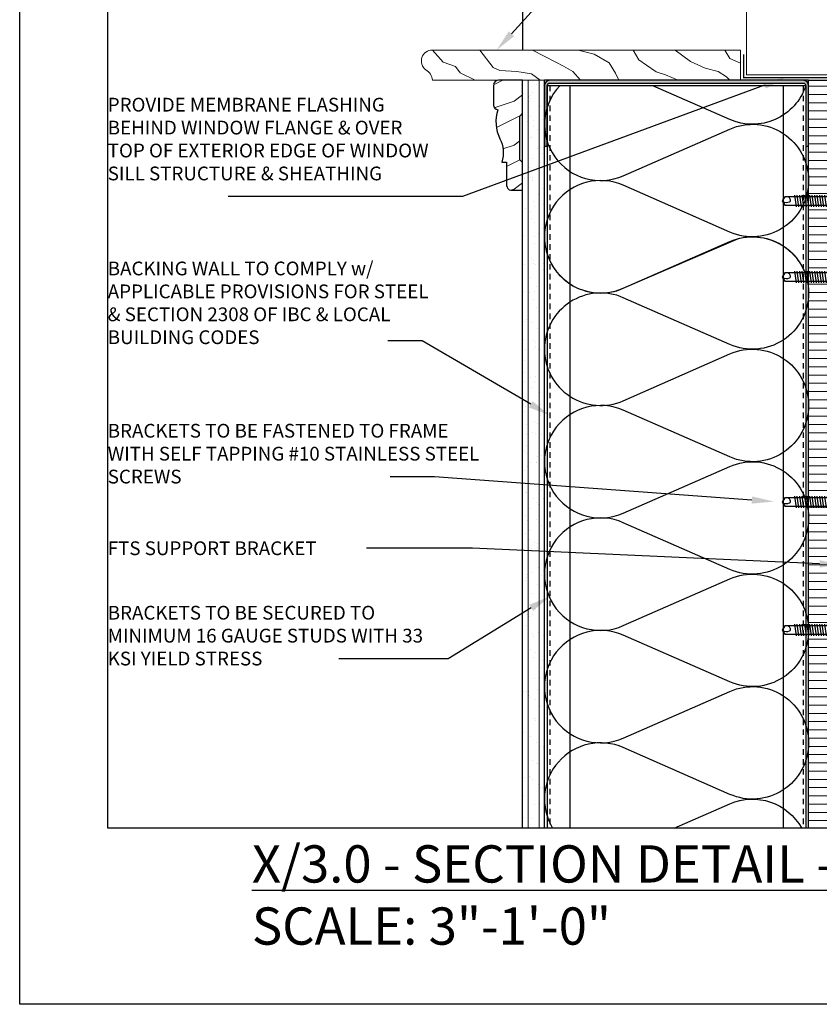
# Model space of a CAD drawing. Units: inches. Extents: x -795 to 872, y -483 to 852.
# Drawn here: x -691 to -673, y 473 to 495 of the extents above; entities that cross this region are included whole.
import ezdxf
from ezdxf import colors
from ezdxf.entities.mleader import LeaderData, LeaderLine
from ezdxf.math import Vec2, Vec3

# ---------------------------------------------------------------- set-up
doc = ezdxf.new("R2010")
doc.units = ezdxf.units.IN
doc.header["$MEASUREMENT"] = 0
doc.linetypes.add('HIDDEN', pattern=[0.375, 0.25, -0.125])
for name, color, linetype, lineweight in [('E2', 3, 'Continuous', 25), ('FENESTRATION', 5, 'Continuous', 0), ('HATCH', 253, 'Continuous', 0)]:
    doc.layers.add(name, color=color, linetype=linetype, lineweight=lineweight)
for name, color, linetype in [('FASTENERS', 3, 'Continuous'), ('FINISH_MATERIAL', 40, 'Continuous'), ('FLASHING', 1, 'Continuous'), ('INSULATION', 241, 'Continuous'), ('NOTES', 7, 'Continuous'), ('SHEATHING', 1, 'Continuous'), ('STRUCTURE', 7, 'Continuous'), ('TitleText', 7, 'Continuous')]:
    doc.layers.add(name, color=color, linetype=linetype)
doc.styles.add('SANS SERIF', font='sanss___.ttf', dxfattribs={"height": 0.09375})
doc.styles.add('TEXT', font='archstyl.shx')

# ---------------------------------------------------------------- blocks, each defined once
blk = doc.blocks.new('*U2')
at = {"layer": 'HATCH'}
h = blk.add_hatch(dxfattribs=at)
h.set_pattern_fill('WOOD_1', color=256, style=0)
h.set_pattern_definition([(216.8699, (-15.07758, -53.5), (2.9999999, 2.0000001), [0.5, -4.5]), (206.5651, (-14.4776, -53.8), (-0.999999, -1.0000013), [1.118034, -1.118034]), (198.4349, (-14.47758, -54.3), (-2.0000004, -0.9999984), [0.632456, -2.529822])])
edge = h.paths.add_edge_path()
edge.add_line((0.679, 0.094), (0.679, 0.562))
edge.add_arc((0.573, 0.566), 0.106, 357.512, 443.3675)
edge.add_arc((-0.295, 0.939), 0.919, 343.1222, 385.0491)
edge.add_arc((1.151, 1.65), 0.692, 162.3933, 207.6916, ccw=False)
edge.add_line((0.491, 1.859), (0.382, 1.859))
edge.add_line((0.382, 1.859), (0.382, 2.391))
edge.add_arc((0.266, 2.386), 0.116, 2.3266, 78.8759)
edge.add_line((0.288, 2.5), (0.022, 2.5))
edge.add_line((0.022, 2.5), (0.022, 1.868))
edge.add_line((0.022, 1.868), (0.086, 1.805))
edge.add_line((0.086, 1.805), (0.086, 0.813))
edge.add_line((0.086, 0.813), (0.022, 0.75))
edge.add_line((0.022, 0.75), (0.022, 0))
edge.add_line((0.022, 0), (0.568, 0))
edge.add_arc((0.565, 0.116), 0.116, 271.1619, 347.8716)
at = {"layer": 'E2'}
blk.add_lwpolyline([(0.679, 0.094), (0.679, 0.562, 0.393182), (0.585, 0.672, 0.185009), (0.538, 1.328, -0.200266), (0.491, 1.859), (0.382, 1.859), (0.382, 2.391, 0.347011), (0.288, 2.5), (0.022, 2.5), (0.022, 1.868), (0.086, 1.805), (0.086, 0.813), (0.022, 0.75), (0.022, 0), (0.568, 0, 0.347795), (0.679, 0.092)], format="xyb", dxfattribs=at)
blk.add_arc((0.593, 0.083), 0.086, 6.1383, 7.49, dxfattribs=at)
blk = doc.blocks.new('1.5_Inch_Metal_Screw')
at = {"layer": 'FASTENERS'}
for p, q in [((0, 1.5), (-0.095, 1.437)), ((-0.095, 1.437), (-0.095, 0)), ((0.095, 1.437), (0, 1.5)), ((0.095, 0), (0.095, 1.437)), ((-0.133, 1.178), (0.133, 1.216)), ((-0.133, 1.121), (0.133, 1.159)), ((-0.133, 1.064), (0.133, 1.102)), ((-0.133, 1.007), (0.133, 1.045)), ((-0.133, 0.95), (0.133, 0.988)), ((-0.133, 0.893), (0.133, 0.931)), ((-0.133, 0.836), (0.133, 0.874)), ((-0.133, 0.779), (0.133, 0.817)), ((-0.133, 0.722), (0.133, 0.76)), ((-0.133, 0.665), (0.133, 0.703)), ((-0.133, 0.608), (0.133, 0.646)), ((-0.133, 0.551), (0.133, 0.589)), ((-0.133, 0.494), (0.133, 0.532)), ((-0.133, 0.437), (0.133, 0.475)), ((-0.133, 0.38), (0.133, 0.418)), ((-0.133, 0.323), (0.133, 0.361)), ((-0.133, 0.266), (0.133, 0.304)), ((-0.133, 0.209), (0.133, 0.247)), ((-0.237, -0.047), (-0.237, 0)), ((-0.237, 0), (0.237, 0)), ((-0.133, 0.152), (0.133, 0.19)), ((-0.133, 0.095), (0.133, 0.133)), ((-0.133, 0.038), (0.133, 0.076)), ((0.237, 0), (0.237, -0.047)), ((0.237, -0.047), (-0.237, -0.047)), ((-0.19, -0.238), (-0.19, -0.047)), ((-0.095, -0.047), (-0.095, -0.238)), ((0.095, -0.047), (0.095, -0.238)), ((0.19, -0.238), (0.19, -0.047)), ((0.19, -0.238), (-0.19, -0.238))]:
    blk.add_line(p, q, dxfattribs=at)
for centre, radius, start, end in [((0.176, 1.41), 0.209, 158.4273, 200.5496), ((-0.058, 1.485), 0.196, 300.5913, 321.4657), ((0.019, 1.352), 0.0423, 200.5488, 301.4629)]:
    blk.add_arc(centre, radius, start, end, dxfattribs=at)
blk = doc.blocks.new('GRID - 3 INCH')
at = {"layer": 'Defpoints'}
for points in [[(0, 92.395), (133.044, 92.395), (133.044, 0), (0, 0)], [(2, 28.798), (31.261, 28.798), (31.261, 4), (2, 4)]]:
    blk.add_lwpolyline(points, close=True, dxfattribs=at)

msp = doc.modelspace()

# ---------------------------------------------------------------- hatches: boundary and pattern name
at = {"layer": 'HATCH'}
h = msp.add_hatch(dxfattribs=at)
h.set_pattern_fill('AR-SAND', color=256, scale=0.25)
h.set_pattern_definition([(37.5, (-664.48687, 333.8553), (-0.0157483, 0.4817059), [0, -0.38, 0, -0.425, 0, -0.40625]), (7.5, (-664.48687, 333.8553), (0.4424442, 0.7055365), [0, -0.205, 0, -0.3425, 0, -0.13125]), (327.5, (-664.79437, 333.8553), (0.7785355, 0.0014148), [0, -0.125, 0, -0.45, 0, -0.5875]), (317.5, (-664.79437, 333.8553), (0.7515317, 0.219419), [0, -0.0625, 0, -0.295, 0, -0.3375])])
h.paths.add_polyline_path([(-679.232828, 493.974087), (-679.732828, 493.974087), (-679.732828, 476.979666), (-679.232828, 476.979666)])
h = msp.add_hatch(dxfattribs=at)
h.set_pattern_fill('ANSI31', color=256, scale=2, angle=405)
h.set_pattern_definition([(90, (2036.64423, 12140.43334), (-0.25, 7e-17), [])])
h.paths.add_polyline_path([(-679.732806, 476.979666), (-679.232806, 476.979666), (-679.232806, 493.974087), (-679.732806, 493.974087)])
h = msp.add_hatch(color=256, dxfattribs=at)
h.dxf.hatch_style = 1
edge = h.paths.add_edge_path()
edge.add_line((-679.232828, 493.849087), (-679.232828, 492.474087))
edge.add_line((-679.232828, 492.474087), (-679.170328, 492.474087))
edge.add_line((-679.170328, 492.474087), (-679.170328, 493.849087))
edge.add_arc((-679.107828, 493.849087), 0.0625, 90, 180, ccw=False)
edge.add_line((-679.107828, 493.911587), (-673.357828, 493.911587))
edge.add_arc((-673.357828, 493.849087), 0.0625, 0, 90, ccw=False)
edge.add_line((-673.295328, 493.849087), (-673.295328, 492.474087))
edge.add_line((-673.295328, 492.474087), (-673.232828, 492.474087))
edge.add_line((-673.232828, 492.474087), (-673.232828, 493.849087))
edge.add_arc((-673.357828, 493.849087), 0.125, 360, 450)
edge.add_line((-673.357828, 493.974087), (-679.107828, 493.974087))
edge.add_arc((-679.107828, 493.849087), 0.125, 90, 180)
h = msp.add_hatch(dxfattribs=at)
h.set_pattern_fill('ANSI31', color=256, scale=1.5, angle=315, style=2)
h.set_pattern_definition([(0, (-882.18076, 616.27707), (4e-17, 0.1875), [])])
h.paths.add_polyline_path([(-672.732828, 493.974087), (-673.232828, 493.974087), (-673.232828, 491.325648), (-672.732828, 491.325648), (-672.732828, 491.825648)])
h.paths.add_polyline_path([(-672.732828, 491.141205), (-673.232828, 491.141205), (-673.232828, 489.575808), (-672.732828, 489.575808)])
h.paths.add_polyline_path([(-672.732828, 489.391365), (-673.232828, 489.391365), (-673.232828, 484.482478), (-672.732828, 484.482478), (-672.732828, 484.982478)])
h.paths.add_polyline_path([(-672.732828, 484.298035), (-673.232828, 484.298035), (-673.232828, 481.575808), (-672.732828, 481.575808)])
h.paths.add_polyline_path([(-672.732828, 481.391365), (-673.232828, 481.391365), (-673.232828, 476.979666), (-673.071592, 476.979666), (-672.740332, 476.979666)])

# ---------------------------------------------------------------- linework, layer by layer
at = {"layer": 'FENESTRATION'}
for p, q in [((-674.644607, 501.777934), (-674.644607, 494.099087)), ((-674.644607, 494.099087), (-672.599607, 494.099087))]:
    msp.add_line(p, q, dxfattribs=at)
at = {"layer": 'FLASHING', "const_width": 0.03125}
msp.add_lwpolyline([(-674.706097, 494.564725), (-674.706097, 494.033901), (-672.666217, 494.033901), (-672.666217, 491.931537)], dxfattribs=at)
at = {"layer": 'HATCH'}
msp.add_lwpolyline([(-674.779886, 494.661587), (-681.779886, 494.661587, 0.72075922), (-681.929886, 494.211587, -0.274263819), (-681.779886, 493.974087), (-674.779886, 493.974087)], format="xyb", close=True, dxfattribs=at)
for points in [[(-681.779886, 494.661587), (-681.537698, 494.382243), (-681.255115, 494.284467), (-681.146429, 494.143236), (-680.809504, 493.974087)], [(-680.700818, 494.661587), (-680.396499, 494.262739), (-680.244339, 494.197555), (-679.863938, 494.175827), (-679.527012, 494.121508), (-679.331377, 493.974087)], [(-679.506189, 494.661587), (-678.972716, 494.382243), (-678.798818, 494.295331), (-678.592314, 494.175827), (-678.418417, 493.974087)], [(-678.471134, 494.661587), (-678.101603, 494.566524), (-677.764677, 494.370974), (-677.623386, 494.131967), (-677.547306, 493.974087)], [(-677.221248, 494.661587), (-677.090825, 494.436158), (-676.916927, 494.316654), (-676.699556, 494.164559), (-676.482184, 494.099375), (-676.199603, 493.974087)], [(-676.264813, 494.661587), (-675.917019, 494.403566), (-675.580094, 494.251471), (-675.286641, 494.175423), (-675.101875, 494.05592), (-675.025795, 493.974087)], [(-675.134481, 494.661587), (-675.025795, 494.46875), (-674.779886, 494.36011)]]:
    msp.add_lwpolyline(points, dxfattribs=at)
at = {"layer": 'INSULATION'}
for points in [[(-678.886421, 493.849087, 0.816738112), (-677.442072, 491.80395), (-675.02419, 492.865867, -0.541322674), (-673.232828, 491.696103, -0.541322674), (-675.02419, 490.526339), (-677.442072, 491.588256, 1.531388478), (-677.442072, 489.248729), (-675.02419, 490.310646, -0.541322674), (-673.232828, 489.140882)], [(-673.297799, 493.849087, -0.441886035), (-675.02419, 493.08156), (-676.771773, 493.849087)], [(-679.233434, 490.418493, 0.541322674), (-677.442072, 489.248729), (-674.829422, 490.378031, -0.49020938), (-673.232828, 489.140882, -0.541322674), (-675.02419, 487.971118), (-677.442072, 489.033035, 0.541322674), (-679.233434, 487.863272, 0.541322674), (-677.442072, 486.693508), (-675.02419, 487.755425, -0.541322674), (-673.232828, 486.585661, -0.541322674), (-675.02419, 485.415897), (-677.442072, 486.477814, 1.531388478), (-677.442072, 484.138287), (-675.02419, 485.200204, -0.541322674), (-673.232828, 484.03044, -0.541322674), (-675.02419, 482.860677), (-677.442072, 483.922594, 1.531388478), (-677.442072, 481.583066), (-675.02419, 482.644983, -0.541322674), (-673.232828, 481.475219, -0.541322674), (-675.02419, 480.305456), (-677.442072, 481.367373, 1.531388478), (-677.442072, 479.027845), (-675.02419, 480.089762, -0.541322674), (-673.232828, 478.919998, -0.541322674), (-675.02419, 477.750235), (-677.442072, 478.812152, 0.732942987), (-679.04811, 476.979666, 0.732942987)], [(-676.287587, 476.979666), (-675.02419, 477.534541, -0.388585911), (-673.390527, 476.979666)]]:
    msp.add_lwpolyline(points, format="xyb", dxfattribs=at)
msp.add_arc((-674.509831, 479.920372), 1.27761, 356.8014845, 0, dxfattribs=at)
at = {"layer": 'SHEATHING'}
for p, q in [((-679.732828, 501.777934), (-679.732828, 494.661587)), ((-679.732828, 476.979666), (-679.732828, 493.974087)), ((-673.232828, 493.974087), (-672.732828, 493.974087))]:
    msp.add_line(p, q, dxfattribs=at)
at = {"layer": 'STRUCTURE'}
for p, q in [((-679.232828, 476.979666), (-679.232828, 493.974087)), ((-673.232828, 493.974087), (-679.232828, 493.974087)), ((-673.232828, 476.979666), (-673.232828, 493.974087)), ((-679.170328, 493.849087), (-679.170328, 476.979666)), ((-673.295328, 493.849087), (-679.170328, 493.849087)), ((-678.654703, 493.849087), (-678.654703, 476.979666)), ((-673.810953, 493.849087), (-673.810953, 476.979666)), ((-673.295328, 493.849087), (-673.295328, 476.979666))]:
    msp.add_line(p, q, dxfattribs=at)
at = {"layer": 'STRUCTURE', "linetype": 'HIDDEN', "ltscale": 0.5}
for p, q in [((-679.107828, 493.849087), (-679.107828, 476.979666)), ((-673.357828, 493.849087), (-673.357828, 476.979666))]:
    msp.add_line(p, q, dxfattribs=at)
at = {"layer": 'STRUCTURE'}
msp.add_lwpolyline([(-679.232828, 493.849087), (-679.232828, 492.474087), (-679.170328, 492.474087), (-679.170328, 493.849087, -0.414213562), (-679.107828, 493.911587), (-673.357828, 493.911587, -0.414213562), (-673.295328, 493.849087), (-673.295328, 492.474087), (-673.232828, 492.474087), (-673.232828, 493.849087, 0.414213562), (-673.357828, 493.974087), (-679.107828, 493.974087, 0.414213562), (-679.232828, 493.849087, 0.414213562)], format="xyb", dxfattribs=at)

# ---------------------------------------------------------------- block references
at = {"layer": 'Defpoints'}
msp.add_blockref('GRID - 3 INCH', (-691.153042, 472.979666), dxfattribs=at)
at = {"layer": 'FINISH_MATERIAL', "rotation": 180}
msp.add_blockref('*U2', (-679.71041, 493.974087), dxfattribs=at)
at = {"layer": 'HATCH', "rotation": 90}
for p in [(-672.332828, 491.233426), (-672.332806, 489.503846), (-672.332828, 484.390257), (-672.332828, 481.483587)]:
    msp.add_blockref('1.5_Inch_Metal_Screw', p, dxfattribs=at)

# ---------------------------------------------------------------- texts
at = {"layer": 'NOTES', "char_height": 0.3125, "attachment_point": 1, "style": 'TEXT'}
for s, insert, width in [('PROVIDE MEMBRANE FLASHING BEHIND WINDOW FLANGE & OVER TOP OF EXTERIOR EDGE OF WINDOW SILL STRUCTURE & SHEATHING', (-689.153042, 493.575906), 7.47288063), ('BACKING WALL TO COMPLY w/ APPLICABLE PROVISIONS FOR STEEL & SECTION 2308 OF IBC & LOCAL BUILDING CODES', (-689.153042, 489.854991), 7.59760747), ('\\A1;BRACKETS TO BE FASTENED TO FRAME WITH SELF TAPPING #10 STAINLESS STEEL SCREWS', (-689.153042, 486.167649), 8.81435383), ('FTS SUPPORT BRACKET', (-689.153042, 483.49786), 7.7143623), ('BRACKETS TO BE SECURED TO MINIMUM 16 GAUGE STUDS WITH 33 KSI YIELD STRESS', (-689.153042, 482.033041), 7.7143623)]:
    msp.add_mtext(s, dxfattribs=dict(at, insert=insert, width=width))
at = {"layer": 'TitleText', "insert": (-689.237918, 476.592502), "char_height": 0.8467084, "width": 30.02117454, "attachment_point": 1, "style": 'SANS SERIF'}
msp.add_mtext('\\pi3.968;{\\LX/3.0 - SECTION DETAIL - WINDOW SILL\\P\\pi10.962;}SCALE: 3"-1\'-0"', dxfattribs=at)

# ---------------------------------------------------------------- leaders
at = {"layer": 'NOTES'}
ml = msp.add_multileader_mtext('Standard', dxfattribs=at)
ml.set_content('', color=256)
ml.set_leader_properties()
ml.build(insert=Vec2(0, 0))
ml.multileader.update_dxf_attribs({"text_right_attachment_type": 6, "dogleg_length": 0.36, "arrow_head_size": 0.5})
ctx = ml.context
ctx.base_point, ctx.char_height, ctx.arrow_head_size, ctx.landing_gap_size, ctx.plane_origin, ctx.plane_x_axis, ctx.plane_y_axis = Vec3(-683.123481, 498.839196), 0.18, 0.5, 0.09, Vec3(-676.338559, 501.148428), Vec3(-1, 0), Vec3(0, -1)
ctx.right_attachment = 6
notes = []
notes.append((ctx, [(0, (1, 1, 0), (-681.984403, 498.839196), (-1, 0), 1.139078, [(1, [(-680.318973, 494.661587), (-676.927758, 498.386919)], 0, [])])]))
ctx.mtext.insert, ctx.mtext.text_direction, ctx.mtext.rotation, ctx.mtext.flow_direction = Vec3(-683.213481, 498.749196), Vec3(-1, 0), 3.141592654, 5
ml = msp.add_multileader_mtext('Standard', dxfattribs=at)
ml.set_content('', color=256)
ml.set_leader_properties()
ml.build(insert=Vec2(0, 0))
ml.multileader.update_dxf_attribs({"text_right_attachment_type": 6, "dogleg_length": 0.36, "arrow_head_size": 0.5})
ctx = ml.context
ctx.base_point, ctx.char_height, ctx.arrow_head_size, ctx.landing_gap_size, ctx.plane_origin, ctx.plane_x_axis, ctx.plane_y_axis = Vec3(-686.41954, 491.334115), 0.18, 0.5, 0.09, Vec3(-672.498837, 495.293808), Vec3(-1, 0), Vec3(0, -1)
ctx.right_attachment = 6
notes.append((ctx, [(0, (1, 1, 0), (-681.098472, 491.334115), (-1, 0), 5.321068, [(0, [(-673.762203, 494.033901)], 0, [])])]))
ctx.mtext.insert, ctx.mtext.text_direction, ctx.mtext.rotation, ctx.mtext.flow_direction = Vec3(-686.50954, 491.244115), Vec3(-1, 0), 3.141592654, 5
ml = msp.add_multileader_mtext('Standard', dxfattribs=at)
ml.set_content('', color=256)
ml.set_leader_properties()
ml.build(insert=Vec2(0, 0))
ml.multileader.update_dxf_attribs({"text_right_attachment_type": 6, "dogleg_length": 0.36, "arrow_head_size": 0.5})
ctx = ml.context
ctx.base_point, ctx.char_height, ctx.arrow_head_size, ctx.landing_gap_size, ctx.plane_origin, ctx.plane_x_axis, ctx.plane_y_axis = Vec3(-682.790949, 488.050955), 0.18, 0.5, 0.09, Vec3(-676.608962, 491.784441), Vec3(-1, 0), Vec3(0, -1)
ctx.right_attachment = 6
notes.append((ctx, [(0, (1, 1, 0), (-682.010043, 488.050955), (-1, 0), 0.780906, [(0, [(-679.11136, 486.360003)], 0, [])])]))
ctx.mtext.insert, ctx.mtext.text_direction, ctx.mtext.rotation, ctx.mtext.flow_direction = Vec3(-682.880949, 487.960955), Vec3(-1, 0), 3.141592654, 5
ml = msp.add_multileader_mtext('Standard', dxfattribs=at)
ml.set_content('', color=256)
ml.set_leader_properties()
ml.build(insert=Vec2(0, 0))
ml.multileader.update_dxf_attribs({"text_right_attachment_type": 6, "dogleg_length": 0.36, "arrow_head_size": 0.5})
ctx = ml.context
ctx.base_point, ctx.char_height, ctx.arrow_head_size, ctx.landing_gap_size, ctx.plane_origin, ctx.plane_x_axis, ctx.plane_y_axis = Vec3(-682.741534, 484.962063), 0.18, 0.5, 0.09, Vec3(-679.615589, 489.694315), Vec3(-1, 0), Vec3(0, -1)
ctx.right_attachment = 6
notes.append((ctx, [(0, (1, 1, 0), (-681.734297, 484.962063), (-1, 0), 1.007237, [(0, [(-674.021292, 484.401503)], 0, [])])]))
ctx.mtext.insert, ctx.mtext.text_direction, ctx.mtext.rotation, ctx.mtext.flow_direction = Vec3(-682.831534, 484.872063), Vec3(-1, 0), 3.141592654, 5
ml = msp.add_multileader_mtext('Standard', dxfattribs=at)
ml.set_content('', color=256)
ml.set_leader_properties()
ml.build(insert=Vec2(0, 0))
ml.multileader.update_dxf_attribs({"text_right_attachment_type": 6, "dogleg_length": 0.36, "arrow_head_size": 0.5})
ctx = ml.context
ctx.base_point, ctx.char_height, ctx.arrow_head_size, ctx.landing_gap_size, ctx.plane_origin, ctx.plane_x_axis, ctx.plane_y_axis = Vec3(-683.277554, 483.345989), 0.18, 0.5, 0.09, Vec3(-676.630288, 487.670776), Vec3(-1, 0), Vec3(0, -1)
ctx.right_attachment = 6
notes.append((ctx, [(0, (1, 1, 0), (-680.866856, 483.345989), (-1, 0), 2.410697, [(0, [(-672.482806, 482.962542)], 0, [])])]))
ctx.mtext.insert, ctx.mtext.text_direction, ctx.mtext.rotation, ctx.mtext.flow_direction = Vec3(-683.367554, 483.255989), Vec3(-1, 0), 3.141592654, 5
ml = msp.add_multileader_mtext('Standard', dxfattribs=at)
ml.set_content('', color=256)
ml.set_leader_properties()
ml.build(insert=Vec2(0, 0))
ml.multileader.update_dxf_attribs({"text_right_attachment_type": 6, "dogleg_length": 0.36, "arrow_head_size": 0.5})
ctx = ml.context
ctx.base_point, ctx.char_height, ctx.arrow_head_size, ctx.landing_gap_size, ctx.plane_origin, ctx.plane_x_axis, ctx.plane_y_axis = Vec3(-683.907627, 480.831666), 0.18, 0.5, 0.09, Vec3(-676.683202, 485.222411), Vec3(-1, 0), Vec3(0, -1)
ctx.right_attachment = 6
notes.append((ctx, [(0, (1, 1, 0), (-681.417941, 480.831666), (-1, 0), 2.489686, [(0, [(-679.107828, 482.248632)], 0, [])])]))
ctx.mtext.insert, ctx.mtext.text_direction, ctx.mtext.rotation, ctx.mtext.flow_direction = Vec3(-683.997627, 480.741666), Vec3(-1, 0), 3.141592654, 5
for ctx, leaders in notes:
    for number, flags, end, landing, length, lines in leaders:
        leader = LeaderData()
        leader.index, (leader.has_last_leader_line, leader.has_dogleg_vector, leader.attachment_direction) = number, flags
        leader.last_leader_point, leader.dogleg_vector, leader.dogleg_length = Vec3(end), Vec3(landing), length
        for number, points, colour, breaks in lines:
            line = LeaderLine()
            line.index, line.vertices, line.color, line.breaks = number, Vec3.list(points), colors.encode_raw_color(colour), breaks
            leader.lines.append(line)
        ctx.leaders.append(leader)

doc.saveas('drawing.dxf')
